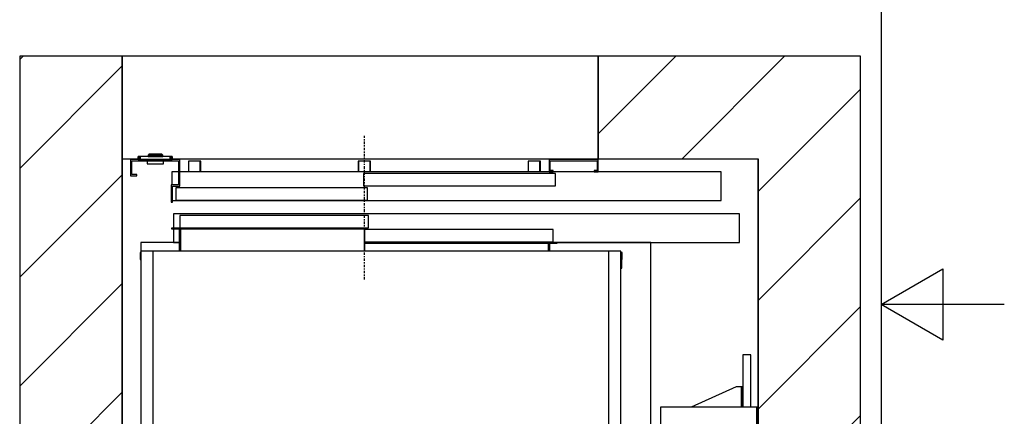
# Model space of a CAD drawing. Extents: x 5 to 3075, y 5 to 302.
# Drawn here: x 2465 to 2545, y 144 to 177 of the extents above; entities that cross this region are included whole.
import ezdxf

# ---------------------------------------------------------------- set-up
doc = ezdxf.new("R2010")
doc.units = 0
doc.header["$LTSCALE"] = 0.5
doc.header["$MEASUREMENT"] = 0
doc.linetypes.add('ACAD_ISO10W100', pattern=[18.5, 12, -3, 0.5, -3])
doc.layers.get('0').update_dxf_attribs({"linetype": 'CONTINUOUS'})
doc.layers.add('7', color=6, linetype='ACAD_ISO10W100')
doc.layers.add('8', color=3, linetype='CONTINUOUS')

# ---------------------------------------------------------------- blocks, each defined once
blk = doc.blocks.new('LD_20200403095216_00000013')
at = {"layer": '8'}
for p, q in [((-250, 2401.7), (-241.7, 2410)), ((1160, 2220.7), (1349.3, 2410)), ((1364.5, 2160), (1614.5, 2410)), ((-250, 2136.5), (0, 2386.5)), ((1549.8, 2080.2), (1799.8, 2330.2)), ((-250, 1871.3), (0, 2121.3)), ((1549.8, 1815), (1799.8, 2065)), ((-250, 1606.2), (0, 1856.2)), ((1549.8, 1549.8), (1799.8, 1799.8)), ((-250, 1341), (0, 1591)), ((1549.8, 1284.7), (1799.8, 1534.7)), ((-250, 1075.8), (0, 1325.8)), ((1549.8, 1019.5), (1799.8, 1269.5)), ((-250, 810.7), (0, 1060.7)), ((1549.8, 754.3), (1799.8, 1004.3)), ((-250, 545.5), (0, 795.5)), ((1549.8, 489.2), (1799.8, 739.2)), ((-250, 280.3), (0, 530.3)), ((1549.8, 224), (1799.8, 474)), ((-250, 15.2), (0, 265.2)), ((1341, -250), (1799.8, 208.8)), ((-250, -250), (0, 0)), ((15.2, -250), (265.2, 0)), ((280.3, -250), (530.3, 0)), ((545.5, -250), (795.5, 0)), ((810.7, -250), (1060.7, 0)), ((1075.8, -250), (1325.8, 0)), ((1606.2, -250), (1799.8, -56.3))]:
    blk.add_line(p, q, dxfattribs=at)
blk = doc.blocks.new('LD_20200403095216_00000014')
for p, q in [((0, 2410), (-250, 2410)), ((-250, 2410), (-250, -250)), ((0, 0), (0, 2410)), ((1549.8, 2410), (1160, 2410)), ((1160, 2410), (1160, 2160)), ((1799.8, 2410), (1549.8, 2410)), ((1799.8, -250), (1799.8, 2410)), ((0, 2160), (0, 0)), ((1160, 2160), (1549.8, 2160)), ((1549.8, 1554.5), (1549.8, 2160)), ((1549.8, 2160), (1549.8, 0)), ((1549.8, 1503.5), (1549.8, 1504.5)), ((1549.8, 655.5), (1549.8, 656.5)), ((1549.8, 0), (1549.8, 605.5)), ((0, 0), (1549.8, 0)), ((1549.8, 0), (0, 0)), ((-250, -250), (0, -250)), ((0, -250), (1549.8, -250)), ((1549.8, -250), (1799.8, -250))]:
    blk.add_line(p, q)
blk = doc.blocks.new('LD_20200403095216_00000017')
for p, q in [((-1388.2, -5.5), (-1388.5, -5.5)), ((-1388.5, -5.5), (-1388.5, -31.5)), ((-1387.3, -5.5), (-1388.2, -5.5)), ((-1387.3, -31.5), (-1387.3, -5.5)), ((-1386, -5.5), (-1387.3, -5.5)), ((-1384.5, -5.5), (-1386, -5.5)), ((-1362.5, -5.5), (-1384.5, -5.5)), ((-1361, -5.5), (-1362.5, -5.5)), ((-1359.7, -5.5), (-1361, -5.5)), ((-1359.7, -31.5), (-1359.7, -5.5)), ((-1358.8, -5.5), (-1359.7, -5.5)), ((-1358.5, -5.5), (-1358.8, -5.5)), ((-1358.5, -31.5), (-1358.5, -5.5)), ((-974.2, -5.5), (-974.5, -5.5)), ((-974.5, -5.5), (-974.5, -31.5)), ((-973.3, -5.5), (-974.2, -5.5)), ((-973.3, -31.5), (-973.3, -5.5)), ((-972, -5.5), (-973.3, -5.5)), ((-970.5, -5.5), (-972, -5.5)), ((-948.5, -5.5), (-970.5, -5.5)), ((-947, -5.5), (-948.5, -5.5)), ((-945.7, -5.5), (-947, -5.5)), ((-945.7, -31.5), (-945.7, -5.5)), ((-944.8, -5.5), (-945.7, -5.5)), ((-944.5, -5.5), (-944.8, -5.5)), ((-944.5, -31.5), (-944.5, -5.5)), ((-560.2, -5.5), (-560.5, -5.5)), ((-560.5, -5.5), (-560.5, -31.5)), ((-559.3, -5.5), (-560.2, -5.5)), ((-559.3, -31.5), (-559.3, -5.5)), ((-558, -5.5), (-559.3, -5.5)), ((-556.5, -5.5), (-558, -5.5)), ((-534.5, -5.5), (-556.5, -5.5)), ((-533, -5.5), (-534.5, -5.5)), ((-531.7, -5.5), (-533, -5.5)), ((-531.7, -31.5), (-531.7, -5.5)), ((-530.8, -5.5), (-531.7, -5.5)), ((-530.5, -5.5), (-530.8, -5.5)), ((-530.5, -31.5), (-530.5, -5.5))]:
    blk.add_line(p, q)
blk = doc.blocks.new('LD_20200403095216_00000018')
for p, q in [((-41.7, 7.5), (-41.7, 0)), ((-41.5, 7.5), (-41.7, 7.5)), ((-41.7, 0), (-41.5, 0)), ((-41.5, 0), (-41.5, 7.5)), ((-41.5, 7.5), (-41.5, 0)), ((-41.2, 7.5), (-41.5, 7.5)), ((-41.5, 0), (-41.2, 0)), ((-41.2, 0), (-41.2, 7.5)), ((-41.2, 7.5), (-41.2, 0)), ((-40.6, 7.5), (-41.2, 7.5)), ((-41.2, 0), (-40.6, 0)), ((-40.6, 0), (-40.6, 7.5)), ((-40.6, 7.5), (-40.6, 0)), ((-39.8, 7.5), (-40.6, 7.5)), ((-40.6, 0), (-39.8, 0)), ((-39.8, 0), (-39.8, 7.5)), ((-39.8, 7.5), (-39.8, 0)), ((-38.8, 7.5), (-39.8, 7.5)), ((-39.8, 0), (-38.8, 0)), ((-38.8, 0), (-38.8, 7.5)), ((-38.8, 7.5), (-38.8, 0)), ((-37.8, 7.5), (-38.8, 7.5)), ((-38.8, 0), (-37.8, 0)), ((-37.8, 0), (-37.8, 7.5)), ((-37.8, 7.5), (-37.8, 0)), ((-36.7, 7.5), (-37.8, 7.5)), ((-37.8, 0), (-36.7, 0)), ((-36.7, 0), (-36.7, 7.5)), ((-36.7, 7.5), (-36.7, 0)), ((36.7, 7.5), (-36.7, 7.5)), ((-36.7, 0), (36.7, 0)), ((-17.4, 10.5), (-17.5, 10.4)), ((-17.5, 10.4), (-17.5, 10.3)), ((-17.5, 10.3), (-17.5, 10)), ((-17.5, 10), (-17.4, 10)), ((-17.4, 9.9), (-17.5, 9.9)), ((-17.5, 9.9), (-17.5, 7.5)), ((-17.5, 7.5), (-17.4, 7.5)), ((-15.6, 12.4), (-17.4, 10.6)), ((-17.4, 10.6), (-17.4, 10.5)), ((-17.4, 10), (-17.1, 10)), ((-17.1, 9.9), (-17.4, 9.9)), ((-17.4, 7.5), (-17.1, 7.5)), ((-17.3, 10.6), (-15.6, 12.4)), ((-16.9, 10.6), (-17.3, 10.6)), ((-17.2, 10), (-17.3, 10)), ((-17.3, 10), (-17.3, 9.9)), ((-17.3, 9.9), (-17.2, 9.9)), ((-16.9, 10), (-17.2, 10)), ((-17.2, 9.9), (-16.9, 9.9)), ((-17.1, 10), (-16.6, 10)), ((-16.6, 9.9), (-17.1, 9.9)), ((-17.1, 7.5), (-16.6, 7.5)), ((-16.5, 10.6), (-16.9, 10.6)), ((-16.4, 10), (-16.9, 10)), ((-16.9, 9.9), (-16.4, 9.9)), ((-16.6, 10), (-15.9, 10)), ((-15.9, 9.9), (-16.6, 9.9)), ((-16.6, 7.5), (-15.9, 7.5)), ((-16.5, 10.6), (-15.8, 10.6)), ((-15.7, 10), (-16.4, 10)), ((-16.4, 9.9), (-15.7, 9.9)), ((-15.8, 10.6), (-16.1, 10.5)), ((-15.9, 10.3), (-16.1, 10.5)), ((-15.9, 10.3), (-15.9, 10)), ((-15.9, 10), (-15.1, 10)), ((-15.1, 9.9), (-15.9, 9.9)), ((-15.9, 7.5), (-15.9, 9.9)), ((-15.9, 7.5), (-15.1, 7.5)), ((-15, 10.6), (-15.8, 10.6)), ((-14.9, 10), (-15.7, 10)), ((-15.7, 10), (-15.7, 9.9)), ((-15.7, 9.9), (-14.9, 9.9)), ((-15.5, 12.4), (-15.6, 12.4)), ((-15.4, 12.5), (-15.5, 12.4)), ((-15.3, 12.5), (-15.4, 12.5)), ((-15.2, 12.5), (-15.3, 12.5)), ((-14.9, 12.5), (-15.2, 12.5)), ((-15.1, 10), (-14.1, 10)), ((-14.1, 9.9), (-15.1, 9.9)), ((-15.1, 7.5), (-14.1, 7.5)), ((-14.1, 10.6), (-15, 10.6)), ((-14.3, 12.5), (-14.9, 12.5)), ((-14, 10), (-14.9, 10)), ((-14.9, 9.9), (-14, 9.9)), ((-13.6, 12.5), (-14.3, 12.5)), ((-13, 10.6), (-14.1, 10.6)), ((-14.1, 10), (-13.1, 10)), ((-13.1, 9.9), (-14.1, 9.9)), ((-14.1, 7.5), (-13.1, 7.5)), ((-13, 10), (-14, 10)), ((-14, 9.9), (-13, 9.9)), ((-12.9, 12.5), (-13.6, 12.5)), ((-13.1, 10), (-12, 10)), ((-12, 9.9), (-13.1, 9.9)), ((-13.1, 7.5), (-12, 7.5)), ((-13, 10.6), (-12, 12.4)), ((-12, 10), (-13, 10)), ((-13, 9.9), (-12, 9.9)), ((-12, 12.5), (-12.9, 12.5)), ((13, 12.5), (-12, 12.5)), ((13, 12.4), (-12, 12.4)), ((13, 10), (-12, 10)), ((-12, 10), (13, 10)), ((-12, 9.9), (13, 9.9)), ((13, 9.9), (-12, 9.9)), ((-12, 7.5), (13, 7.5)), ((-10.5, 13), (-10.5, 12.5)), ((-9, 13), (-10.5, 13)), ((-10.5, 12.5), (-9, 12.5)), ((-9, 13), (-9, 12.5)), ((0.5, 13), (-9, 13)), ((-9, 12.5), (0.5, 12.5)), ((10, 13), (0.5, 13)), ((0.5, 12.5), (0.5, 13)), ((0.5, 12.5), (10, 12.5)), ((11.5, 13), (10, 13)), ((10, 12.5), (10, 13)), ((10, 12.5), (11.5, 12.5)), ((11.5, 12.5), (11.5, 13)), ((13.9, 12.5), (13, 12.5)), ((14, 10.6), (13, 12.4)), ((14, 10), (13, 10)), ((13, 10), (14.1, 10)), ((13, 9.9), (14, 9.9)), ((14.1, 9.9), (13, 9.9)), ((13, 7.5), (14.1, 7.5)), ((14.6, 12.5), (13.9, 12.5)), ((15, 10.6), (14, 10.6)), ((15, 10), (14, 10)), ((14, 9.9), (15, 9.9)), ((14.1, 10), (15.1, 10)), ((15.1, 9.9), (14.1, 9.9)), ((14.1, 7.5), (15.1, 7.5)), ((15.3, 12.5), (14.6, 12.5)), ((16, 10.6), (15, 10.6)), ((15.9, 10), (15, 10)), ((15, 9.9), (15.9, 9.9)), ((15.1, 10), (16.1, 10)), ((16.1, 9.9), (15.1, 9.9)), ((15.1, 7.5), (16.1, 7.5)), ((15.8, 12.5), (15.3, 12.5)), ((16.2, 12.5), (15.8, 12.5)), ((16.7, 10), (15.9, 10)), ((15.9, 9.9), (16.7, 9.9)), ((16.8, 10.6), (16, 10.6)), ((16.1, 10), (16.9, 10)), ((16.9, 9.9), (16.1, 9.9)), ((16.1, 7.5), (16.9, 7.5)), ((16.3, 12.5), (16.2, 12.5)), ((16.4, 12.5), (16.3, 12.5)), ((16.5, 12.4), (16.4, 12.5)), ((16.6, 12.4), (16.5, 12.4)), ((18.4, 10.6), (16.6, 12.4)), ((18.2, 10.6), (16.6, 12.4)), ((17.4, 10), (16.7, 10)), ((16.7, 9.9), (16.7, 10)), ((16.7, 9.9), (17.4, 9.9)), ((17.4, 10.6), (16.8, 10.6)), ((16.8, 10.6), (17.1, 10.5)), ((16.9, 10.3), (17.1, 10.5)), ((16.9, 10.3), (16.9, 10)), ((16.9, 10), (17.6, 10)), ((17.6, 9.9), (16.9, 9.9)), ((16.9, 9.9), (16.9, 7.5)), ((16.9, 7.5), (17.6, 7.5)), ((17.9, 10.6), (17.4, 10.6)), ((17.9, 10), (17.4, 10)), ((17.4, 9.9), (17.9, 9.9)), ((17.6, 10), (18.1, 10)), ((18.1, 9.9), (17.6, 9.9)), ((17.6, 7.5), (18.1, 7.5)), ((18.2, 10.6), (17.9, 10.6)), ((18.2, 10), (17.9, 10)), ((17.9, 9.9), (18.2, 9.9)), ((18.1, 10), (18.4, 10)), ((18.4, 9.9), (18.1, 9.9)), ((18.1, 7.5), (18.4, 7.5)), ((18.3, 10), (18.2, 10)), ((18.2, 9.9), (18.3, 9.9)), ((18.3, 9.9), (18.3, 10)), ((18.4, 10.5), (18.4, 10.6)), ((18.5, 10.4), (18.4, 10.5)), ((18.4, 10), (18.5, 10)), ((18.5, 9.9), (18.4, 9.9)), ((18.4, 7.5), (18.5, 7.5)), ((18.5, 10.3), (18.5, 10.4)), ((18.5, 10), (18.5, 10.3)), ((18.5, 7.5), (18.5, 9.9)), ((36.7, 0), (36.7, 7.5)), ((36.7, 7.5), (36.7, 0)), ((37.8, 7.5), (36.7, 7.5)), ((36.7, 0), (37.8, 0)), ((37.8, 0), (37.8, 7.5)), ((37.8, 7.5), (37.8, 0)), ((38.8, 7.5), (37.8, 7.5)), ((37.8, 0), (38.8, 0)), ((38.8, 0), (38.8, 7.5)), ((38.8, 7.5), (38.8, 0)), ((39.8, 7.5), (38.8, 7.5)), ((38.8, 0), (39.8, 0)), ((39.8, 0), (39.8, 7.5)), ((39.8, 7.5), (39.8, 0)), ((40.6, 7.5), (39.8, 7.5)), ((39.8, 0), (40.6, 0)), ((40.6, 0), (40.6, 7.5)), ((40.6, 7.5), (40.6, 0)), ((41.2, 7.5), (40.6, 7.5)), ((40.6, 0), (41.2, 0)), ((41.2, 0), (41.2, 7.5)), ((41.2, 7.5), (41.2, 0)), ((41.5, 7.5), (41.2, 7.5)), ((41.2, 0), (41.5, 0)), ((41.5, 0), (41.5, 7.5)), ((41.5, 7.5), (41.5, 0)), ((41.7, 7.5), (41.5, 7.5)), ((41.5, 0), (41.7, 0)), ((41.7, 0), (41.7, 7.5)), ((-19.3, -3), (-19.3, -10.5)), ((-19.3, -10.5), (-19.2, -10.8)), ((-19.2, -10.5), (-19.2, -3)), ((-19.2, -10.5), (-19, -10.7)), ((-19.2, -10.8), (-19, -10.9)), ((-19, -10.7), (-19.1, -10.8)), ((-19.1, -10.8), (-19, -10.9)), ((-18.8, -10.8), (-19, -10.7)), ((-19, -10.9), (-18.8, -11)), ((-18.8, -10.8), (-18.8, -10.9)), ((-18.8, -10.9), (19.7, -10.9)), ((-18.8, -11), (19.7, -11)), ((19.7, -10.9), (19.9, -10.8)), ((19.7, -11), (20, -10.9)), ((20, -10.6), (19.9, -10.8)), ((19.9, -10.8), (20, -10.9)), ((20, -10.6), (20.2, -10.5)), ((20, -10.9), (20.2, -10.8)), ((20, -10.9), (20, -10.9)), ((20.2, -10.5), (20.2, -3)), ((20.2, -10.5), (20.2, -3)), ((20.2, -10.8), (20.2, -10.5))]:
    blk.add_line(p, q)
blk = doc.blocks.new('LD_20200403095216_00000019')
for p, q in [((-570, 0), (-570, -40)), ((-450, 0), (-570, 0)), ((-450, -65), (-450, 0)), ((450, 0), (450, -30)), ((570, 0), (450, 0)), ((570, -30), (570, 0)), ((-567, -37), (-567, -3)), ((-567, -3), (-453, -3)), ((-453, -3), (-453, -62)), ((453, -27), (453, -3)), ((453, -3), (567, -3)), ((567, -3), (567, -27)), ((-570, -40), (-555, -40)), ((-555, -37), (-567, -37)), ((-555, -40), (-555, -37)), ((-453, -30), (-469.5, -30)), ((-469.5, -30), (-469.5, -62)), ((869.5, -30), (-450, -30)), ((45.8, -34), (-2.2, -34)), ((-2.2, -34), (-2.2, -64)), ((417.5, -34), (45.8, -34)), ((465.5, -34), (417.5, -34)), ((450, -30), (460, -30)), ((460, -27), (453, -27)), ((460, -30), (460, -27)), ((465.5, -64), (465.5, -34)), ((560, -27), (560, -30)), ((567, -27), (560, -27)), ((560, -30), (570, -30)), ((869.5, -100), (869.5, -30)), ((-471, -62), (-471, -104.5)), ((-453, -62), (-471, -62)), ((-468, -104.5), (-468, -65)), ((-468, -65), (-450, -65)), ((-411.9, -69), (-459.9, -69)), ((-459.9, -69), (-459.9, -99)), ((-40.2, -69), (-411.9, -69)), ((7.8, -69), (-40.2, -69)), ((-2.2, -64), (45.8, -64)), ((7.8, -99), (7.8, -69)), ((45.8, -64), (417.5, -64)), ((417.5, -64), (465.5, -64)), ((-471, -104.5), (-468, -104.5)), ((-468, -100), (869.5, -100)), ((-459.9, -99), (-411.9, -99)), ((-411.9, -99), (-40.2, -99)), ((-40.2, -99), (7.8, -99))]:
    blk.add_line(p, q)
blk = doc.blocks.new('LD_20200403095216_0000001B')
for p, q in [((-586, 876), (-586, 855)), ((-492.5, 876), (-586, 876)), ((-489.5, 876), (-491, 876)), ((409, 876), (407.5, 876)), ((657, 876), (429, 876)), ((657, 371), (657, 876)), ((584.3, 392), (584, 392)), ((589.9, 392), (589.3, 392)), ((591, 392), (589.9, 392)), ((606, 392), (591, 392)), ((591, 392), (591, 372)), ((591, 372), (591, 392)), ((606, 392), (606, 372)), ((636, 392), (606, 392)), ((651, 392), (636, 392)), ((636, 372), (636, 392)), ((651, 372), (651, 392)), ((584, 372), (584.3, 372)), ((589.3, 372), (589.9, 372)), ((589.9, 372), (591, 372)), ((591, 372), (606, 372)), ((606, 372), (636, 372)), ((636, 372), (651, 372)), ((584.3, 310), (584, 310)), ((584, 290), (584.3, 290)), ((584.3, -290), (584, -290)), ((584, -310), (584.3, -310)), ((584.3, -372), (584, -372)), ((589.9, -372), (589.3, -372)), ((591, -372), (589.9, -372)), ((606, -372), (591, -372)), ((591, -372), (591, -392)), ((591, -392), (591, -372)), ((606, -372), (606, -392)), ((636, -372), (606, -372)), ((651, -372), (636, -372)), ((636, -392), (636, -372)), ((651, -392), (651, -372)), ((657, -876), (657, -371)), ((584, -392), (584.3, -392)), ((589.3, -392), (589.9, -392)), ((589.9, -392), (591, -392)), ((591, -392), (606, -392)), ((606, -392), (636, -392)), ((636, -392), (651, -392)), ((-586, -855), (-586, -876)), ((-586, -876), (-492.5, -876)), ((-491, -876), (-489.5, -876)), ((407.5, -876), (409, -876)), ((429, -876), (657, -876))]:
    blk.add_line(p, q)
blk = doc.blocks.new('LD_20200403095216_00000028')
for p, q in [((1143, 1700), (1141, 1700)), ((1141, 1698), (1141, 1663.7)), ((1143, 1663.7), (1143, 1700)), ((1141, 1663.7), (1143, 1663.7)), ((1141, 36.3), (1141, 2)), ((1143, 36.3), (1141, 36.3)), ((1143, 0), (1143, 36.3)), ((1141, 0), (1143, 0))]:
    blk.add_line(p, q)
blk = doc.blocks.new('LD_20200403095216_0000002A')
for p, q in [((1, 1705), (-29, 1705)), ((-29, 1705), (-29, -5)), ((1, -5), (1, 1705)), ((1111, 1705), (1, 1705)), ((1141, 1705), (1111, 1705)), ((1111, 1705), (1111, -5)), ((1141, -5), (1141, 1705)), ((-29, -5), (1, -5)), ((1, -5), (1111, -5)), ((1111, -5), (1141, -5))]:
    blk.add_line(p, q)
blk = doc.blocks.new('LD_20200403095216_0000002C')
for p, q in [((-1048, 61), (-1068, 61)), ((-1068, 61), (-1068, 59.5)), ((-1068, 59.5), (-1049.5, 59.5)), ((-1049.5, 59.5), (-1049.5, 13)), ((-1048, 13), (-1048, 61)), ((-598, 61), (-1046.5, 61)), ((-1046.5, 61), (-1046.5, 59.5)), ((-1046.5, 59.5), (-598, 59.5)), ((-598, 59.5), (-1046.5, 59.5)), ((-1046.5, 59.5), (-1046.5, 5)), ((-598, 59.5), (-598, 61)), ((-598, 5), (-598, 59.5)), ((-149.5, 26), (-598, 26)), ((-598, 26), (-598, 24.5)), ((-598, 24.5), (-149.5, 24.5)), ((-149.5, 24.5), (-598, 24.5)), ((-598, 24.5), (-598, 5)), ((-149.5, 24.5), (-149.5, 26)), ((-149.5, 5), (-149.5, 24.5)), ((-128, 26), (-148, 26)), ((-148, 26), (-148, 13)), ((-146.5, 24.5), (-128, 24.5)), ((-146.5, 13), (-146.5, 24.5)), ((-128, 24.5), (-128, 26)), ((-1144.5, 1.5), (-1144.5, -15)), ((-1143, 1.5), (-1144.5, 1.5)), ((-1143, -15), (-1143, 0)), ((-1048, 13), (-1049.5, 13)), ((-1049.5, 13), (-1049.5, 5)), ((-1046.5, 13), (-1048, 13)), ((-1048, 13), (-1048, 5)), ((-1048, 5), (-1048, 13)), ((-1046.5, 5), (-1046.5, 13)), ((-148, 13), (-149.5, 13)), ((-149.5, 13), (-149.5, 5)), ((-146.5, 13), (-148, 13)), ((-148, 13), (-148, 5)), ((-148, 5), (-148, 13)), ((-146.5, 5), (-146.5, 13)), ((30.5, 1.5), (27, 1.5)), ((27, 0), (29, 0)), ((29, 0), (29, -15)), ((30.5, -15), (30.5, 1.5)), ((-1144.5, -15), (-1143, -15)), ((29, -15), (30.5, -15))]:
    blk.add_line(p, q)
blk = doc.blocks.new('LD_20200403095216_00000030')
for p, q in [((914.5, 0), (-465.5, 0)), ((-465.5, 0), (-465.5, -35)), ((914.5, -70), (914.5, 0)), ((-402, -4), (-450, -4)), ((-450, -4), (-450, -34)), ((-38, -4), (-402, -4)), ((10, -4), (-38, -4)), ((10, -34), (10, -4)), ((-465.5, -36.5), (-465.5, -70)), ((-450, -34), (-402, -34)), ((-402, -34), (-38, -34)), ((-38, -34), (10, -34)), ((48, -38.5), (0, -38.5)), ((0, -38.5), (0, -68.5)), ((412, -38.5), (48, -38.5)), ((460, -38.5), (412, -38.5)), ((460, -68.5), (460, -38.5)), ((-465.5, -70), (-451.5, -70)), ((-450, -70), (-448.5, -70)), ((0, -68.5), (48, -68.5)), ((0, -70), (914.5, -70)), ((48, -68.5), (412, -68.5)), ((412, -68.5), (460, -68.5))]:
    blk.add_line(p, q)
at = {"layer": '7'}
blk.add_line((0, -160), (0, 190), dxfattribs=at)
blk = doc.blocks.new('LD_20200403095216_00000035')
for p, q in [((19.5, 602.5), (0, 602.5)), ((0, 602.5), (0, 474.5)), ((19.5, 474.5), (19.5, 602.5)), ((-16, 524.5), (-125.5, 474.5)), ((-6, 524.5), (-16, 524.5)), ((-4.9, 524.5), (-6, 524.5)), ((-3.9, 524.5), (-4.9, 524.5)), ((-3.9, 524.5), (-3.9, 474.5)), ((-3.2, 524.5), (-3.9, 524.5)), ((-3, 524.5), (-3.2, 524.5)), ((0, 524.5), (-3, 524.5)), ((-3, 524.5), (-3, 474.5)), ((-3, 474.5), (-3, 524.5)), ((0, 474.5), (0, 524.5)), ((34.5, 474.5), (-200, 474.5)), ((-200, 474.5), (-200, 424.5)), ((37.5, 474.5), (34.5, 474.5)), ((34.5, 474.5), (34.5, 424.5)), ((34.5, 424.5), (34.5, 474.5)), ((37.5, 424.5), (37.5, 474.5)), ((-200, 424.5), (34.5, 424.5)), ((0, 424.5), (0, 420.8)), ((19.5, 306), (19.5, 424.5)), ((34.5, 424.5), (37.5, 424.5)), ((0, 376.5), (0, 306)), ((0, 256), (0, -256)), ((19.5, -256), (19.5, 256)), ((0, -306), (0, -376.5)), ((19.5, -424.5), (19.5, -306)), ((34.5, -424.5), (-200, -424.5)), ((-200, -424.5), (-200, -474.5)), ((0, -420.8), (0, -424.5)), ((37.5, -424.5), (34.5, -424.5)), ((34.5, -424.5), (34.5, -474.5)), ((34.5, -474.5), (34.5, -424.5)), ((37.5, -474.5), (37.5, -424.5)), ((-200, -474.5), (34.5, -474.5)), ((-125.5, -474.5), (-16, -524.5)), ((-1.8, -474.5), (-1.8, -524.5)), ((0, -524.5), (0, -474.5)), ((0, -474.5), (0, -602.5)), ((19.5, -602.5), (19.5, -474.5)), ((34.5, -474.5), (37.5, -474.5)), ((-16, -524.5), (-6, -524.5)), ((-6, -524.5), (-3.7, -524.5)), ((-3.7, -524.5), (-1.8, -524.5)), ((-1.8, -524.5), (-0.5, -524.5)), ((-0.5, -524.5), (0, -524.5)), ((0, -602.5), (19.5, -602.5))]:
    blk.add_line(p, q)
blk = doc.blocks.new('LD_20200403095216_00000039')
for p, q in [((1160, 2410), (0, 2410)), ((0, 2410), (0, 2160)), ((1160, 2160), (1160, 2410)), ((0, 2160), (38.7, 2160)), ((122, 2160), (1160, 2160))]:
    blk.add_line(p, q)
blk = doc.blocks.new('BORD_PRINCIPAL_A0')
for p, q in [((400, 277), (400, 0)), ((400, 138.5), (405, 141.387)), ((405, 141.387), (405, 135.613)), ((410, 138.5), (400, 138.5)), ((405, 135.613), (400, 138.5))]:
    blk.add_line(p, q)
blk = doc.blocks.new('LD_20200403095216_00000049')
blk.add_blockref('BORD_PRINCIPAL_A0', (0, 0))

msp = doc.modelspace()

# ---------------------------------------------------------------- block references
msp.add_blockref('LD_20200403095216_00000049', (2135, 15))
at = {"xscale": 0.03333333333333333, "yscale": 0.03333333333333333, "zscale": 0.03333333333333333}
for name, p in [('LD_20200403095216_00000013', (2473.333, 93.333)), ('LD_20200403095216_00000014', (2473.333, 93.333)), ('LD_20200403095216_00000039', (2473.333, 93.333)), ('LD_20200403095216_00000030', (2493.011, 160.867)), ('LD_20200403095216_00000018', (2476.011, 165.283)), ('LD_20200403095216_00000019', (2493.011, 165.283)), ('LD_20200403095216_00000017', (2524.995, 165.333)), ('LD_20200403095216_0000002C', (2512.945, 157.667)), ('LD_20200403095216_0000001B', (2494.378, 129.333)), ('LD_20200403095216_0000002A', (2475.811, 101)), ('LD_20200403095216_00000028', (2475.811, 101)), ('LD_20200403095216_00000035', (2523.745, 129.333))]:
    msp.add_blockref(name, p, dxfattribs=at)

doc.saveas('drawing.dxf')
